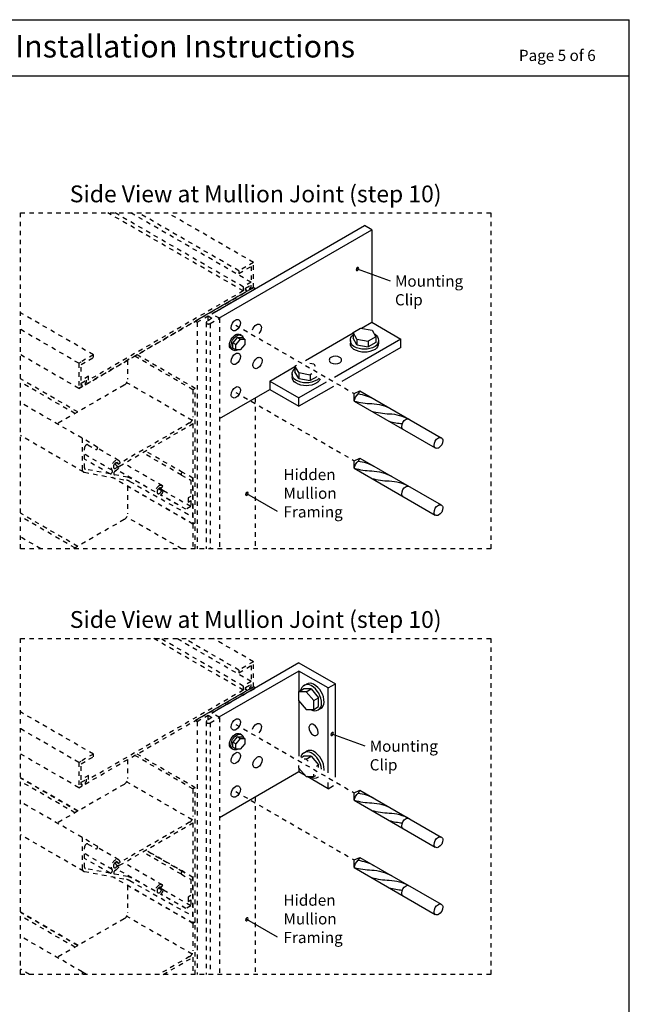
# Model space of a CAD drawing. Units: inches. Extents: x 0 to 271, y 48 to 92.
# Drawn here: x 172 to 186, y 70 to 92 of the extents above; entities that cross this region are included whole.
import ezdxf
from ezdxf.enums import TextEntityAlignment as Align

# ---------------------------------------------------------------- set-up
doc = ezdxf.new("R2010")
doc.units = ezdxf.units.IN
doc.header["$LTSCALE"] = 0.13
doc.header["$MEASUREMENT"] = 0
for name, pattern in [('DOT', [0.25, 0, -0.25]), ('DOT2', [0.125, 0, -0.125]), ('HIDDEN', [0.375, 0.25, -0.125]), ('PHANTOM', [2.5, 1.25, -0.25, 0.25, -0.25, 0.25, -0.25])]:
    doc.linetypes.add(name, pattern=pattern)
doc.layers.add('Phantom', color=7, linetype='PHANTOM')
doc.layers.add('Shaded', color=8, linetype='Continuous')
doc.styles.add('TAHOMA', font='TAHOMA.TTF', dxfattribs={"height": 0.05})

msp = doc.modelspace()

# ---------------------------------------------------------------- hatches: boundary and pattern name
h = msp.add_hatch(color=256)
edge = h.paths.add_edge_path()
edge.add_ellipse((179.930328, 86.434126), major_axis=(-0.019625, -0.033992), ratio=0.633974596, start_angle=-180, end_angle=180)
h = msp.add_hatch(color=256)
edge = h.paths.add_edge_path()
edge.add_ellipse((177.463546, 81.416498), major_axis=(-0.019625, -0.033992), ratio=0.633974596, start_angle=-180, end_angle=180)
h = msp.add_hatch(color=256)
edge = h.paths.add_edge_path()
edge.add_ellipse((179.366357, 76.053302), major_axis=(-0.019625, -0.033992), ratio=0.633974596, start_angle=-180, end_angle=180)
h = msp.add_hatch(color=256)
edge = h.paths.add_edge_path()
edge.add_ellipse((177.463546, 71.916498), major_axis=(-0.019625, -0.033992), ratio=0.633974596, start_angle=-180, end_angle=180)

# ---------------------------------------------------------------- linework, layer by layer
for p, q in [((152, 92), (186, 92)), ((186, 48), (186, 92)), ((152, 90.75), (186, 90.75)), ((176.678066, 85.433756), (180.088041, 87.402506)), ((176.840446, 85.340006), (180.250421, 87.308756)), ((180.250421, 87.308756), (180.088041, 87.402506)), ((180.250421, 87.308756), (180.250421, 85.246256)), ((177.610451, 86.018944), (176.311413, 85.268944)), ((179.834163, 85.017859), (180.003415, 85.115576)), ((180.003415, 85.115576), (180.257293, 85.066718)), ((180.018912, 85.112594), (180.250421, 85.246256)), ((180.250421, 85.246256), (180.89994, 84.871256)), ((180.257293, 85.066718), (180.341919, 84.920141)), ((177.248676, 84.904515), (177.147188, 84.787328)), ((177.314887, 84.866288), (177.213399, 84.749101)), ((177.314887, 84.866288), (177.248676, 84.904515)), ((177.248676, 84.904515), (177.350163, 84.904515)), ((177.342817, 84.950386), (177.309588, 84.969571)), ((177.314887, 84.866288), (177.416374, 84.866288)), ((177.416374, 84.866288), (177.350163, 84.904515)), ((177.416374, 84.866288), (177.416374, 84.749101)), ((178.770614, 84.391889), (179.839329, 85.008912)), ((180.89994, 84.871256), (179.420133, 84.016889)), ((179.774038, 84.841497), (179.774038, 84.777506)), ((179.834163, 85.017859), (179.834163, 84.890356)), ((179.918789, 84.871282), (179.834163, 85.017859)), ((179.918789, 84.743779), (179.834163, 84.890356)), ((179.918789, 84.871282), (180.172667, 84.822423)), ((179.918789, 84.871282), (179.918789, 84.743779)), ((180.341919, 84.920141), (180.172667, 84.822423)), ((180.341919, 84.920141), (180.341919, 84.792638)), ((180.402044, 84.841497), (180.402044, 84.777506)), ((180.89994, 84.683756), (180.89994, 84.871256)), ((177.154534, 84.624269), (177.121304, 84.643454)), ((177.213399, 84.749101), (177.147188, 84.787328)), ((177.147188, 84.67014), (177.147188, 84.787328)), ((177.213399, 84.631913), (177.147188, 84.67014)), ((177.213399, 84.631913), (177.213399, 84.749101)), ((177.314887, 84.631913), (177.213399, 84.631913)), ((177.416374, 84.749101), (177.314887, 84.631913)), ((180.89994, 84.683756), (179.582513, 83.923139)), ((179.918789, 84.743779), (180.172667, 84.69492)), ((180.172667, 84.822423), (180.172667, 84.69492)), ((180.341919, 84.792638), (180.172667, 84.69492)), ((177.977104, 83.933756), (178.535125, 84.25593)), ((178.535125, 84.267859), (178.572783, 84.289601)), ((178.535125, 84.267859), (178.535125, 84.140356)), ((178.619751, 84.121282), (178.535125, 84.267859)), ((178.872095, 84.333299), (178.958255, 84.316718)), ((178.958255, 84.316718), (178.986975, 84.266973)), ((178.475, 84.091497), (178.475, 84.027506)), ((178.619751, 83.993779), (178.535125, 84.140356)), ((178.619751, 84.121282), (178.873629, 84.072423)), ((178.619751, 84.121282), (178.619751, 83.993779)), ((178.619751, 83.993779), (178.873629, 83.94492)), ((178.911287, 84.094165), (178.873629, 84.072423)), ((178.873629, 84.072423), (178.873629, 83.94492)), ((179.021708, 84.030414), (178.873629, 83.94492)), ((176.850189, 83.095631), (177.977104, 83.746256)), ((177.977104, 83.933756), (177.977104, 83.746256)), ((177.977104, 83.933756), (178.626623, 83.558756)), ((177.977104, 83.746256), (178.626623, 83.371256)), ((179.232633, 83.908636), (178.626623, 83.558756)), ((179.395013, 83.814886), (178.626623, 83.371256)), ((178.626623, 83.371256), (178.626623, 83.558756)), ((179.855901, 83.488665), (179.85782, 83.655937)), ((179.85782, 83.655937), (179.986179, 83.714313)), ((179.986179, 83.714313), (179.948092, 83.648345)), ((179.986179, 83.714313), (181.799486, 82.6674)), ((179.855901, 83.488665), (181.669208, 82.441752)), ((179.85782, 82.155937), (179.986179, 82.214313)), ((179.986179, 82.214313), (179.948092, 82.148345)), ((179.986179, 82.214313), (181.799486, 81.1674)), ((179.855901, 81.988665), (179.85782, 82.155937)), ((179.855901, 81.988665), (181.669208, 80.941752)), ((178.626623, 77.647052), (176.678066, 76.522052)), ((178.626623, 77.647052), (179.438522, 77.178302)), ((178.626623, 77.459552), (176.840446, 76.428302)), ((179.276142, 77.084552), (178.626623, 77.459552)), ((178.626623, 77.459552), (178.626623, 76.99674)), ((178.738964, 77.136991), (178.794381, 77.168986)), ((179.276142, 77.084552), (179.438522, 77.178302)), ((179.438522, 75.094567), (179.438522, 77.178302)), ((177.610451, 77.107239), (176.311413, 76.357239)), ((178.616293, 76.99674), (178.726714, 77.060492)), ((178.785545, 76.99674), (178.616293, 76.99674)), ((178.616293, 76.99674), (178.616293, 76.801305)), ((178.895965, 77.060492), (178.726714, 77.060492)), ((178.785545, 76.99674), (178.895965, 77.060492)), ((178.785545, 76.99674), (178.954796, 76.801305)), ((178.895965, 77.060492), (179.065217, 76.865056)), ((179.276142, 75.188317), (179.276142, 77.084552)), ((178.616293, 76.801305), (178.785545, 76.605869)), ((178.626623, 76.789376), (178.626623, 75.563317)), ((178.954796, 76.801305), (179.065217, 76.865056)), ((178.954796, 76.605869), (178.954796, 76.801305)), ((179.065217, 76.669621), (179.065217, 76.865056)), ((178.785545, 76.605869), (178.954796, 76.605869)), ((178.954796, 76.605869), (179.065217, 76.669621)), ((179.052967, 76.593122), (179.108384, 76.625117)), ((177.342817, 76.038681), (177.309588, 76.057866)), ((177.248676, 75.99281), (177.147188, 75.875623)), ((177.213399, 75.837396), (177.147188, 75.875623)), ((177.147188, 75.758435), (177.147188, 75.875623)), ((177.314887, 75.954583), (177.213399, 75.837396)), ((177.213399, 75.720208), (177.213399, 75.837396)), ((177.314887, 75.954583), (177.248676, 75.99281)), ((177.248676, 75.99281), (177.350163, 75.99281)), ((177.314887, 75.954583), (177.416374, 75.954583)), ((177.416374, 75.837396), (177.314887, 75.720208)), ((177.416374, 75.954583), (177.350163, 75.99281)), ((177.416374, 75.954583), (177.416374, 75.837396)), ((177.154534, 75.712565), (177.121304, 75.73175)), ((177.213399, 75.720208), (177.147188, 75.758435)), ((177.314887, 75.720208), (177.213399, 75.720208)), ((178.738964, 75.636991), (178.794381, 75.668986)), ((178.679116, 75.533011), (178.726714, 75.560492)), ((178.895965, 75.560492), (178.726714, 75.560492)), ((178.785545, 75.49674), (178.741939, 75.49674)), ((178.785545, 75.49674), (178.895965, 75.560492)), ((178.785545, 75.49674), (178.82915, 75.446389)), ((178.895965, 75.560492), (179.065217, 75.365056)), ((178.626623, 75.209552), (176.850189, 74.183927)), ((178.616293, 75.352776), (178.616293, 75.301305)), ((178.616293, 75.301305), (178.785545, 75.105869)), ((178.626623, 75.289376), (178.626623, 75.209552)), ((178.764883, 75.129728), (178.626623, 75.209552)), ((179.01762, 75.337576), (179.065217, 75.365056)), ((179.065217, 75.310095), (179.065217, 75.365056)), ((178.785545, 75.105869), (178.954796, 75.105869)), ((179.276142, 74.834552), (178.806206, 75.105869)), ((178.954796, 75.105869), (178.954796, 75.15734)), ((178.954796, 75.105869), (178.999372, 75.131605)), ((179.052967, 75.093122), (179.059497, 75.096892)), ((179.276142, 74.834552), (179.276142, 74.971811)), ((179.276142, 74.834552), (179.395013, 74.903181)), ((179.855901, 74.57696), (179.85782, 74.744232)), ((179.85782, 74.744232), (179.986179, 74.802608)), ((179.986179, 74.802608), (179.948092, 74.736641)), ((179.986179, 74.802608), (181.799486, 73.755695)), ((179.855901, 74.57696), (181.669208, 73.530047)), ((179.855901, 73.07696), (179.85782, 73.244232)), ((179.85782, 73.244232), (179.986179, 73.302608)), ((179.986179, 73.302608), (179.948092, 73.236641)), ((179.986179, 73.302608), (181.799486, 72.255695)), ((179.855901, 73.07696), (181.669208, 72.030047))]:
    msp.add_line(p, q)
at = {"ltscale": 2}
for p, q in [((180.671169, 86.164482), (179.930328, 86.434126)), ((178.146309, 81.022304), (177.463546, 81.416498)), ((180.107199, 75.783657), (179.366357, 76.053302)), ((178.146309, 71.522304), (177.463546, 71.916498))]:
    msp.add_line(p, q, dxfattribs=at)
at = {"linetype": 'HIDDEN', "ltscale": 2}
for p, q in [((177.215446, 85.181513), (179.85782, 83.655937)), ((177.215446, 83.681513), (179.85782, 82.155937)), ((177.215446, 76.269808), (179.85782, 74.744232)), ((177.215446, 74.769808), (179.85782, 73.244232))]:
    msp.add_line(p, q, dxfattribs=at)
for points in [[(177.317937, 85.240686, -0.267949192), (177.215446, 85.063167, -0.577350269), (177.112955, 85.12234, -0.267949192), (177.215446, 85.299859, -0.577350269)], [(177.317937, 84.490686, -0.267949192), (177.215446, 84.313167, -0.577350269), (177.112955, 84.37234, -0.267949192), (177.215446, 84.549859, -0.577350269)], [(177.805076, 84.396936, -0.267949192), (177.702585, 84.219417, -0.577350269), (177.600095, 84.27859, -0.267949192), (177.702585, 84.456109, -0.577350269)], [(179.541013, 84.461679, 0.267949192), (179.336032, 84.461679, 0.577350269), (179.336032, 84.343333, 0.267949192), (179.541013, 84.343333, 0.577350269)], [(177.317937, 83.740686, -0.267949192), (177.215446, 83.563167, -0.577350269), (177.112955, 83.62234, -0.267949192), (177.215446, 83.799859, -0.577350269)], [(181.837808, 82.608037, -0.267949192), (181.740099, 82.438801, -0.577350269), (181.642391, 82.495213, -0.267949192), (181.740099, 82.664449, -0.577350269)], [(181.837808, 81.108037, -0.267949192), (181.740099, 80.938801, -0.577350269), (181.642391, 80.995213, -0.267949192), (181.740099, 81.164449, -0.577350269)], [(177.317937, 76.328981, -0.267949192), (177.215446, 76.151462, -0.577350269), (177.112955, 76.210635, -0.267949192), (177.215446, 76.388154, -0.577350269)], [(179.053874, 76.087879, 0.267949192), (178.951383, 76.265397, 0.577350269), (178.848892, 76.206225, 0.267949192), (178.951383, 76.028706, 0.577350269)], [(177.317937, 75.578981, -0.267949192), (177.215446, 75.401462, -0.577350269), (177.112955, 75.460635, -0.267949192), (177.215446, 75.638154, -0.577350269)], [(177.805076, 75.485231, -0.267949192), (177.702585, 75.307712, -0.577350269), (177.600095, 75.366885, -0.267949192), (177.702585, 75.544404, -0.577350269)], [(177.317937, 74.828981, -0.267949192), (177.215446, 74.651462, -0.577350269), (177.112955, 74.710635, -0.267949192), (177.215446, 74.888154, -0.577350269)], [(181.837808, 73.696332, -0.267949192), (181.740099, 73.527096, -0.577350269), (181.642391, 73.583508, -0.267949192), (181.740099, 73.752744, -0.577350269)], [(181.837808, 72.196332, -0.267949192), (181.740099, 72.027096, -0.577350269), (181.642391, 72.083508, -0.267949192), (181.740099, 72.252744, -0.577350269)]]:
    msp.add_lwpolyline(points, format="xyb", close=True)
for points in [[(177.589462, 85.073828, -0.195230057), (177.684196, 85.195491, -0.577350269), (177.786687, 85.136319, -0.195230057), (177.728689, 84.993445)], [(177.121304, 84.643454, -0.267949532), (177.074234, 84.724984, -0.267949192), (177.215446, 84.969571, -0.267949521), (177.309588, 84.969571)], [(177.261157, 84.631913, -0.012957497), (177.248676, 84.624269, -0.577350269), (177.107463, 84.705798, -0.267949192), (177.248676, 84.950386, -0.531147475), (177.388949, 84.882122)], [(180.302096, 84.989116, -0.012957497), (180.323544, 84.977464, -0.577350269), (180.323544, 84.70553, -0.267949192), (179.852539, 84.70553, -0.531147475), (179.834163, 84.965046)], [(180.402044, 84.777506, -0.267949532), (180.323544, 84.641539, -0.267949192), (179.852539, 84.641539, -0.267949521), (179.774038, 84.777506)], [(179.073822, 84.000326, -0.107310511), (179.024505, 83.95553, -0.267949192), (178.553501, 83.95553, -0.531147475), (178.535125, 84.215046)], [(179.097585, 83.986606, -0.198457699), (179.024505, 83.891539, -0.267949192), (178.553501, 83.891539, -0.267949521), (178.475, 84.027506)], [(179.855901, 83.488665, -0.133528568), (179.948092, 83.648345, -0.267949192)], [(179.948092, 83.648345, -0.09343086), (180.298915, 83.533755, -8.589204473)], [(179.855901, 83.488665, 0.059592683), (180.249757, 83.429652, -0.116425218), (180.690853, 83.30747, -8.589204473)], [(180.247838, 83.26238, 0.059592683), (180.641694, 83.203367, -0.116425218), (181.08279, 83.081185, -8.589204473)], [(180.952512, 82.855537, -0.267949192), (180.919942, 82.911949, -0.267949192), (181.017651, 83.081185, -0.267949192), (181.08279, 83.081185)], [(180.639775, 83.036095, 0.044569495), (180.933344, 82.983071)], [(179.855901, 81.988665, -0.133528568), (179.948092, 82.148345, -0.267949192)], [(179.855901, 81.988665, 0.059592683), (180.249757, 81.929652, -0.116425218), (180.690853, 81.80747, -8.589204473)], [(179.948092, 82.148345, -0.09343086), (180.298915, 82.033755, -8.589204473)], [(180.247838, 81.76238, 0.059592683), (180.641694, 81.703367, -0.116425218), (181.08279, 81.581185, -8.589204473)], [(180.952512, 81.355537, -0.267949192), (180.919942, 81.411949, -0.267949192), (181.017651, 81.581185, -0.267949192), (181.08279, 81.581185)], [(178.875151, 76.605869, 0.012957497), (178.895965, 76.593122, 0.577350269), (179.131468, 76.729089, 0.267949192), (178.895965, 77.136991, 0.531147475), (178.66203, 77.023146)], [(179.108384, 76.625117, 0.267949532), (179.186885, 76.761084, 0.267949192), (178.951383, 77.168986, 0.267949521), (178.794381, 77.168986)], [(177.589462, 76.162123, -0.195230057), (177.684196, 76.283787, -0.577350269), (177.786687, 76.224614, -0.195230057), (177.728689, 76.08174)], [(177.121304, 75.73175, -0.267949532), (177.074234, 75.813279, -0.267949192), (177.215446, 76.057866, -0.267949521), (177.309588, 76.057866)], [(177.261157, 75.720208, -0.012957497), (177.248676, 75.712565, -0.577350269), (177.107463, 75.794094, -0.267949192), (177.248676, 76.038681, -0.531147475), (177.388949, 75.970417)], [(179.129413, 75.273032, 0.243065572), (178.895965, 75.636991, 0.494864378), (178.665591, 75.54082)], [(179.185546, 75.240623, 0.032685563), (179.186885, 75.261084, 0.267949192), (178.951383, 75.668986, 0.267949521), (178.794381, 75.668986)], [(178.875151, 75.105869, 0.012957497), (178.895965, 75.093122, 0.280689276), (179.05932, 75.096993)], [(179.855901, 74.57696, -0.133528568), (179.948092, 74.736641, -0.267949192)], [(179.948092, 74.736641, -0.09343086), (180.298915, 74.62205, -8.589204473)], [(179.855901, 74.57696, 0.059592683), (180.249757, 74.517947, -0.116425218), (180.690853, 74.395765, -8.589204473)], [(180.247838, 74.350675, 0.059592683), (180.641694, 74.291662, -0.116425218), (181.08279, 74.16948, -8.589204473)], [(180.639775, 74.12439, 0.044569495), (180.933344, 74.071366)], [(180.952512, 73.943832, -0.267949192), (180.919942, 74.000244, -0.267949192), (181.017651, 74.16948, -0.267949192), (181.08279, 74.16948)], [(179.855901, 73.07696, -0.133528568), (179.948092, 73.236641, -0.267949192)], [(179.948092, 73.236641, -0.09343086), (180.298915, 73.12205, -8.589204473)], [(179.855901, 73.07696, 0.059592683), (180.249757, 73.017947, -0.116425218), (180.690853, 72.895765, -8.589204473)], [(180.247838, 72.850675, 0.059592683), (180.641694, 72.791662, -0.116425218), (181.08279, 72.66948, -8.589204473)], [(180.639775, 72.62439, 0.044569495), (180.933344, 72.571366)], [(180.952512, 72.443832, -0.267949192), (180.919942, 72.500244, -0.267949192), (181.017651, 72.66948, -0.267949192), (181.08279, 72.66948)]]:
    msp.add_lwpolyline(points, format="xyb")
at = {"extrusion": (0, 0, -1)}
for centre in [(179.930328, 86.434126), (177.463546, 81.416498), (179.366357, 76.053302), (177.463546, 71.916498)]:
    msp.add_ellipse(centre, major_axis=(0.019625, 0.033992), ratio=0.633974596, dxfattribs=at)
at = {"layer": 'Phantom', "linetype": 'DOT', "ltscale": 0.09}
for p, q in [((176.596876, 85.279563), (176.596876, 85.386881)), ((176.850189, 85.334381), (176.850189, 80.189419)), ((176.352008, 85.245506), (176.352008, 80.189419)), ((176.55762, 85.239608), (176.55762, 80.189419)), ((176.647512, 85.217366), (176.647512, 80.189419)), ((177.651046, 83.558006), (177.651046, 80.189419)), ((176.352008, 76.333802), (176.352008, 70.689419)), ((176.55762, 76.327903), (176.55762, 70.689419)), ((176.596876, 76.367859), (176.596876, 76.475177)), ((176.647512, 76.305661), (176.647512, 70.689419)), ((176.850189, 76.422677), (176.850189, 70.689419)), ((177.651046, 74.646302), (177.651046, 70.689419))]:
    msp.add_line(p, q, dxfattribs=at)
for points in [[(172.409462, 80.189419), (172.409462, 87.689419), (182.909462, 87.689419), (182.909462, 80.189419)], [(172.409462, 70.689419), (172.409462, 78.189419), (182.909462, 78.189419), (182.909462, 70.689419)]]:
    msp.add_lwpolyline(points, close=True, dxfattribs=at)
for points in [[(176.311413, 85.268944), (176.352008, 85.245506), (176.596876, 85.386881), (176.682875, 85.33723), (176.570462, 85.261851, 0.577350269), (176.570462, 85.217366, 0.267949192), (176.647512, 85.217366), (176.850189, 85.334381), (176.678066, 85.433756), (177.651046, 85.995506), (177.610451, 86.018944)], [(176.311413, 76.357239), (176.352008, 76.333802), (176.596876, 76.475177), (176.682875, 76.425525), (176.570462, 76.350146, 0.577350269), (176.570462, 76.305661, 0.267949192), (176.647512, 76.305661), (176.850189, 76.422677), (176.678066, 76.522052), (177.651046, 77.083802), (177.610451, 77.107239)]]:
    msp.add_lwpolyline(points, format="xyb", dxfattribs=at)
at = {"layer": 'Shaded', "linetype": 'DOT2', "ltscale": 5}
for p, q in [((177.38182, 85.945444), (174.361167, 87.689419)), ((177.38182, 86.035444), (174.517052, 87.689419)), ((177.559788, 86.138194), (174.872988, 87.689419)), ((177.285691, 86.393944), (175.041863, 87.689419)), ((177.610451, 86.581444), (175.691382, 87.689419)), ((177.610451, 86.018944), (173.713337, 83.768944)), ((174.038096, 84.518944), (172.409462, 85.459236)), ((173.713337, 84.331444), (172.409462, 85.084236)), ((173.713337, 83.768944), (172.409462, 84.521736)), ((174.799332, 84.395944), (174.799332, 83.972964)), ((176.26075, 83.739694), (174.961712, 84.489694)), ((176.311413, 83.768944), (175.012375, 84.518944)), ((173.687562, 83.244064), (172.409462, 83.981975)), ((173.625158, 83.208035), (172.409462, 83.909917)), ((174.723972, 83.842435), (173.228522, 82.979037)), ((176.240557, 83.053853), (174.77914, 83.897603)), ((173.784784, 82.657879), (172.409462, 83.451921)), ((173.816132, 81.90556), (172.409462, 82.717746)), ((174.60005, 82.161222), (174.130475, 82.432331)), ((174.456501, 81.942065), (173.835446, 82.300631)), ((176.001506, 81.83605), (175.137238, 82.335035)), ((176.030081, 81.89161), (175.199642, 82.371064)), ((176.26075, 82.399879), (176.26075, 82.243444)), ((174.41032, 81.860108), (173.835446, 82.192012)), ((175.576436, 81.597505), (174.718117, 82.093055)), ((176.26075, 80.743444), (174.466607, 81.779293)), ((175.413627, 81.458536), (174.561979, 81.950235)), ((176.26075, 80.739694), (174.799332, 81.583444)), ((174.799332, 81.583444), (174.799332, 80.972964)), ((175.601254, 81.486745), (175.506452, 81.541479)), ((175.557808, 81.485294), (175.487341, 81.525979)), ((176.103221, 81.070679), (175.543416, 81.393883)), ((176.210088, 81.132379), (175.600542, 81.4843)), ((173.687562, 80.244064), (172.409462, 80.981975)), ((173.625158, 80.208035), (172.409462, 80.909917)), ((176.005751, 80.189419), (174.77914, 80.897603)), ((174.723972, 80.842435), (173.592914, 80.189419)), ((172.86413, 80.189419), (172.409462, 80.451921)), ((177.38182, 77.033739), (175.380124, 78.189419)), ((177.38182, 77.123739), (175.536009, 78.189419)), ((177.559788, 77.226489), (175.891945, 78.189419)), ((177.285691, 77.482239), (176.06082, 78.189419)), ((177.610451, 77.669739), (176.710339, 78.189419)), ((174.038096, 75.607239), (172.409462, 76.547532)), ((173.713337, 75.419739), (172.409462, 76.172532)), ((173.713337, 74.857239), (172.409462, 75.610032)), ((176.311413, 74.857239), (175.012375, 75.607239)), ((174.799332, 75.484239), (174.799332, 75.061259)), ((176.26075, 74.827989), (174.961712, 75.577989)), ((173.695246, 74.336795), (172.409462, 75.079143)), ((173.687562, 74.332359), (172.409462, 75.07027)), ((173.625158, 74.29633), (172.409462, 74.998213)), ((176.240557, 74.142148), (174.77914, 74.985898)), ((174.723972, 74.930731), (173.228522, 74.067332)), ((173.784784, 73.746174), (172.409462, 74.540217)), ((173.816132, 72.993856), (172.409462, 73.806042)), ((174.60005, 73.249517), (174.130475, 73.520626)), ((176.001506, 72.924345), (175.137238, 73.42333)), ((176.030081, 72.979905), (175.199642, 73.459359)), ((176.26075, 72.855601), (175.207326, 73.463795)), ((176.26075, 73.488174), (176.26075, 73.331739)), ((174.456501, 73.03036), (173.835446, 73.388926)), ((174.41032, 72.948403), (173.835446, 73.280307)), ((175.413627, 72.546831), (174.561979, 73.038531)), ((175.576436, 72.6858), (174.718117, 73.181351)), ((176.26075, 71.831739), (174.466607, 72.867588)), ((176.26075, 71.827989), (174.799332, 72.671739)), ((174.799332, 72.671739), (174.799332, 72.061259)), ((175.557808, 72.57359), (175.487341, 72.614274)), ((175.601254, 72.57504), (175.506452, 72.629774)), ((176.210088, 72.220674), (175.600542, 72.572595)), ((176.103221, 72.158974), (175.543416, 72.482178)), ((173.695246, 71.336795), (172.409462, 72.079143)), ((173.687562, 71.332359), (172.409462, 72.07027)), ((173.625158, 71.29633), (172.409462, 71.998213)), ((174.723972, 71.930731), (173.228522, 71.067332)), ((176.240557, 71.142148), (174.77914, 71.985898)), ((173.784784, 70.746174), (172.409462, 71.540217)), ((172.611448, 70.689419), (172.409462, 70.806042))]:
    msp.add_line(p, q, dxfattribs=at)
for points in [[(173.713337, 84.331444), (173.713337, 83.768944), (173.78998, 83.813194), (173.78998, 83.850694), (173.763999, 83.835694), (173.763999, 83.888998), (173.879613, 83.955748), (173.879613, 83.902444), (173.853633, 83.887444), (173.853633, 83.849944), (177.458463, 85.931194), (177.458463, 85.968694), (177.432483, 85.953694), (177.432483, 86.006998), (177.548097, 86.073748), (177.548097, 86.020444), (177.522116, 86.005444), (177.522116, 85.967944), (177.610451, 86.018944), (177.610451, 86.581444), (177.285691, 86.393944), (177.285691, 86.335444), (177.559788, 86.493694), (177.559788, 86.138194), (177.38182, 86.035444), (177.38182, 85.945444), (173.930276, 83.952694), (173.930276, 84.042694), (173.763999, 83.946694), (173.763999, 84.302194), (174.038096, 84.460444), (174.038096, 84.518944), (173.713337, 84.331444), (173.763999, 84.360694)], [(176.311413, 80.189419), (176.311413, 80.768944), (176.26075, 80.739694), (176.26075, 80.189419)], [(173.713337, 75.419739), (173.713337, 74.857239), (173.78998, 74.901489), (173.78998, 74.938989), (173.763999, 74.923989), (173.763999, 74.977294), (173.879613, 75.044044), (173.879613, 74.990739), (173.853633, 74.975739), (173.853633, 74.938239), (177.458463, 77.019489), (177.458463, 77.056989), (177.432483, 77.041989), (177.432483, 77.095294), (177.548097, 77.162044), (177.548097, 77.108739), (177.522116, 77.093739), (177.522116, 77.056239), (177.610451, 77.107239), (177.610451, 77.669739), (177.285691, 77.482239), (177.285691, 77.423739), (177.559788, 77.581989), (177.559788, 77.226489), (177.38182, 77.123739), (177.38182, 77.033739), (173.930276, 75.040989), (173.930276, 75.130989), (173.763999, 75.034989), (173.763999, 75.390489), (174.038096, 75.548739), (174.038096, 75.607239), (173.713337, 75.419739), (173.763999, 75.448989)], [(175.598117, 70.689419), (176.26075, 71.07199), (176.26075, 70.689419)], [(173.883058, 70.689419), (173.784784, 70.746174), (173.784784, 70.689419)]]:
    msp.add_lwpolyline(points, dxfattribs=at)
for points in [[(174.617939, 82.093717, -0.631084844), (174.574036, 82.117548), (174.529132, 82.091623, 0.567974344), (174.621879, 82.037492), (176.26075, 82.983695), (176.26075, 80.743444), (176.311413, 80.772694), (176.311413, 83.768944), (176.26075, 83.739694), (176.26075, 83.129214, -0.267949192), (176.18539, 82.998685)], [(174.617939, 73.182012, -0.631084844), (174.574036, 73.205844), (174.529132, 73.179918, 0.567974344), (174.621879, 73.125787), (176.26075, 74.07199), (176.26075, 71.831739), (176.311413, 71.860989), (176.311413, 74.857239), (176.26075, 74.827989), (176.26075, 74.217509, -0.267949192), (176.18539, 74.086981)]]:
    msp.add_lwpolyline(points, format="xyb", close=True, dxfattribs=at)
for points in [[(174.528533, 81.928481, 0.030108977), (174.535628, 81.932026, 0.177865594), (174.622976, 82.036756), (174.535628, 81.986326, -0.577350269), (174.48378, 82.01626), (174.48378, 82.01626, -0.267949192), (174.535628, 82.106064), (174.535628, 82.106064, -0.577350269), (174.587476, 82.076129), (174.587476, 82.076129), (174.634501, 82.103279, 0.577350269), (174.535628, 82.160364, 0.267949192), (174.436754, 81.98911, 0.201355127), (174.456501, 81.942065, -0.190497636), (174.46302, 81.925575, -0.267949192), (174.426847, 81.862921, -0.179389189), (174.41032, 81.860108), (173.860986, 81.963708, -0.360614393), (173.835446, 81.994515), (173.835446, 82.429502), (173.835446, 82.429502, -0.267949192), (173.882471, 82.510952, -0.267949178), (173.913821, 82.510952), (174.093865, 82.406972, 0.268006498), (174.109543, 82.406971, 0.267949192), (174.133056, 82.447696, 0.267914812), (174.12522, 82.46127), (173.784784, 82.657879), (173.784784, 81.959859), (173.784784, 81.959859, 0.000000052), (173.784784, 81.959859, 0.360613839), (173.835864, 81.898246), (174.772916, 81.721525, -0.081666771), (174.849508, 81.693622), (176.26075, 80.899879), (176.26075, 81.767306), (176.032466, 81.890568, 0.260326402), (176.017181, 81.89035, 0.267949192), (175.993668, 81.849625, 0.28328447), (176.001506, 81.83605), (176.210088, 81.723426), (176.210088, 81.358879), (176.150404, 81.32442), (176.150404, 81.23067), (176.210088, 81.265129), (176.210088, 81.132379), (176.103221, 81.070679), (175.537575, 81.388823, 0.151041078), (175.601254, 81.486745), (175.557808, 81.485294, -0.195024291), (175.509906, 81.423826, -0.577350269), (175.458058, 81.45376, -0.267949192), (175.509906, 81.543564, -0.326773815), (175.550489, 81.539161), (175.587298, 81.589467, 0.326773815), (175.509906, 81.597864, 0.224942786), (175.413627, 81.458536), (174.882727, 81.757137, 0.081666771), (174.803746, 81.785911), (174.510329, 81.841247, -0.360614877), (174.490683, 81.864945, -0.267949192), (174.526856, 81.927598, -0.019646387), (174.528533, 81.928481)], [(174.528533, 73.016776, 0.030108977), (174.535628, 73.020321, 0.177865594), (174.622976, 73.125051), (174.535628, 73.074621, -0.577350269), (174.48378, 73.104556), (174.48378, 73.104556, -0.267949192), (174.535628, 73.194359), (174.535628, 73.194359, -0.577350269), (174.587476, 73.164425), (174.587476, 73.164425), (174.634501, 73.191575, 0.577350269), (174.535628, 73.248659, 0.267949192), (174.436754, 73.077406, 0.201355127), (174.456501, 73.03036, -0.190497636), (174.46302, 73.01387, -0.267949192), (174.426847, 72.951216, -0.179389189), (174.41032, 72.948403), (173.860986, 73.052003, -0.360614393), (173.835446, 73.08281), (173.835446, 73.517797), (173.835446, 73.517797, -0.267949192), (173.882471, 73.599247, -0.267949178), (173.913821, 73.599247), (174.093865, 73.495268, 0.268006498), (174.109543, 73.495266, 0.267949192), (174.133056, 73.535991, 0.267914812), (174.12522, 73.549565), (173.784784, 73.746174), (173.784784, 73.048155), (173.784784, 73.048155, 0.000000052), (173.784784, 73.048155, 0.360613839), (173.835864, 72.986541), (174.772916, 72.809821, -0.081666771), (174.849508, 72.781917), (176.26075, 71.988174), (176.26075, 72.855601), (176.032466, 72.978863, 0.260326402), (176.017181, 72.978645, 0.267949192), (175.993668, 72.93792, 0.28328447), (176.001506, 72.924345), (176.210088, 72.811721), (176.210088, 72.447174), (176.150404, 72.412716), (176.150404, 72.318966), (176.210088, 72.353424), (176.210088, 72.220674), (176.103221, 72.158974), (175.537575, 72.477118, 0.151041078), (175.601254, 72.57504), (175.557808, 72.57359, -0.195024291), (175.509906, 72.512121, -0.577350269), (175.458058, 72.542056, -0.267949192), (175.509906, 72.631859, -0.326773815), (175.550489, 72.627456), (175.587298, 72.677763, 0.326773815), (175.509906, 72.686159, 0.224942786), (175.413627, 72.546831), (174.882727, 72.845432, 0.081666771), (174.803746, 72.874207), (174.510329, 72.929542, -0.360614877), (174.490683, 72.95324, -0.267949192), (174.526856, 73.015894, -0.019646387), (174.528533, 73.016776)], [(176.311413, 70.689419), (176.311413, 71.857239), (176.26075, 71.827989), (176.26075, 71.217509, -0.267949192), (176.18539, 71.086981), (175.496792, 70.689419)]]:
    msp.add_lwpolyline(points, format="xyb", dxfattribs=at)
for centre in [(174.648611, 83.972964), (174.648611, 80.972964), (174.648611, 75.061259), (174.648611, 72.061259)]:
    msp.add_arc(centre, 0.150721, 300, 0, dxfattribs=at)

# ---------------------------------------------------------------- texts
at = {"style": 'TAHOMA'}
msp.add_text('Hurricane Equipment Screen / Vision Barrier Installation Instructions', height=0.5, dxfattribs=at).set_placement((169, 91), align=Align.BOTTOM_CENTER)
msp.add_text('Page 5 of 6', height=0.25, dxfattribs=at).set_placement((185.25, 91), align=Align.BOTTOM_RIGHT)
for s, insert, char_height, width, attachment_point in [('Side View at Mullion Joint (step 10)\\P', (177.659462, 88.063046), 0.375, 10.5, 5), ('Mounting Clip', (180.76921, 86.290215), 0.25, 1.50241072, 1), ('Hidden Mullion Framing', (178.280775, 81.971887), 0.25, 2.01811869, 1), ('Side View at Mullion Joint (step 10)\\P', (177.659462, 78.563046), 0.375, 10.5, 5), ('Mounting Clip', (180.205239, 75.909391), 0.25, 1.50241072, 1), ('Hidden Mullion Framing', (178.280775, 72.471887), 0.25, 2.01811869, 1)]:
    msp.add_mtext(s, dxfattribs=dict(at, insert=insert, char_height=char_height, width=width, attachment_point=attachment_point))

doc.saveas('drawing.dxf')
